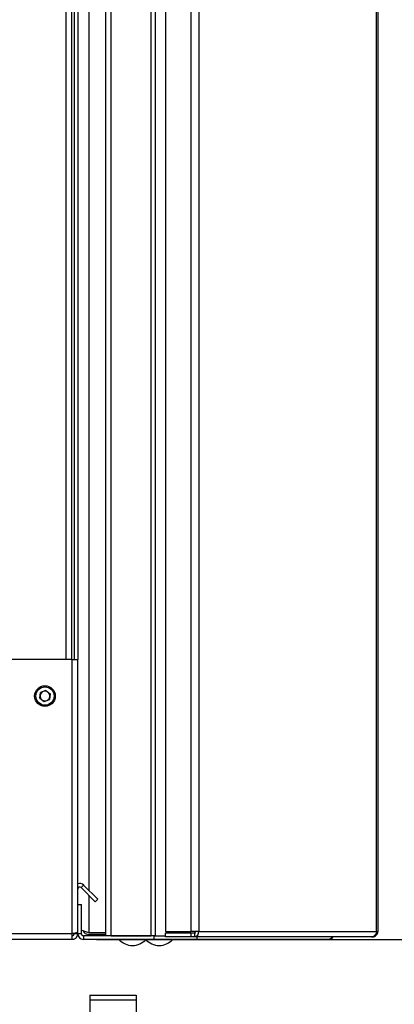
# Paper-space layout 'Blatt3' of a CAD drawing. Units: millimetres. Extents: x 0 to 420, y 0 to 297.
# Drawn here: x 251 to 267, y 162 to 202 of the extents above; entities that cross this region are included whole.
import ezdxf

# ---------------------------------------------------------------- set-up
doc = ezdxf.new("R2010")
doc.units = ezdxf.units.MM
doc.layers.add('1', color=7, linetype='Continuous')
doc.styles.add('SLDTEXTSTYLE1', font='TXT', dxfattribs={"width": 0.605})
doc.dimstyles.new('SLDDIMSTYLE0', dxfattribs={"dimtxt": 3.5, "dimasz": 2.5, "dimexe": 0, "dimexo": 0.0625, "dimgap": 0.875, "dimtad": 1, "dimdec": 0, "dimlfac": 10, "dimrnd": 1e-09, "dimzin": 12, "dimdsep": 46, "dimtxsty": 'SLDTEXTSTYLE1', "dimsah": 1, "dimcen": 0.09, "dimadec": 0, "dimazin": 3, "dimtfac": 1, "dimtdec": 0, "dimtofl": 0, "dimtmove": 0, "dimatfit": 3, "dimfxl": 1, "dimfrac": 2, "dimtolj": 1, "dimtzin": 12, "dimarcsym": 0})
doc.dimstyles.new('SLDDIMSTYLE2', dxfattribs={"dimtxt": 3.5, "dimasz": 2.5, "dimexe": 0, "dimexo": 0.0625, "dimgap": 0.875, "dimtad": 1, "dimdec": 1, "dimlfac": 10, "dimrnd": 1e-09, "dimzin": 12, "dimdsep": 46, "dimtxsty": 'SLDTEXTSTYLE1', "dimsah": 1, "dimcen": 0.09, "dimadec": 0, "dimazin": 3, "dimtfac": 1, "dimtdec": 1, "dimtofl": 0, "dimtmove": 0, "dimatfit": 3, "dimfxl": 1, "dimfrac": 2, "dimtolj": 1, "dimtzin": 12, "dimarcsym": 0})

# ---------------------------------------------------------------- blocks, each defined once
blk = doc.blocks.new('_D_42')
at = {"layer": '1'}
for p, q in [((248.731, 253.542), (293.221, 253.542)), ((292.221, 253.542), (292.221, 152.992)), ((247.98, 152.992), (293.221, 152.992))]:
    blk.add_line(p, q, dxfattribs=at)
for points in [[(292.221, 253.542), (291.821, 251.042), (292.621, 251.042)], [(292.221, 152.992), (292.621, 155.492), (291.821, 155.492)]]:
    blk.add_solid(points, dxfattribs=at)
at = {"layer": '1', "insert": (287.709, 197.92), "char_height": 3.5, "attachment_point": 1, "rotation": 90, "style": 'SLDTEXTSTYLE1'}
blk.add_mtext('1006', dxfattribs=at)
blk = doc.blocks.new('_D_45')
at = {"layer": '1'}
for p, q in [((254.456, 164.292), (284.536, 164.292)), ((283.536, 152.992), (283.536, 164.292)), ((247.98, 152.992), (284.536, 152.992))]:
    blk.add_line(p, q, dxfattribs=at)
for points in [[(283.536, 164.292), (283.136, 161.792), (283.936, 161.792)], [(283.536, 152.992), (283.936, 155.492), (283.136, 155.492)]]:
    blk.add_solid(points, dxfattribs=at)
at = {"layer": '1', "insert": (279.024, 154.632), "char_height": 3.5, "attachment_point": 1, "rotation": 90, "style": 'SLDTEXTSTYLE1'}
blk.add_mtext('113', dxfattribs=at)
blk = doc.blocks.new('_D_46')
at = {"layer": '1'}
for p, q in [((254.456, 244.292), (284.536, 244.292)), ((283.536, 164.292), (283.536, 244.292)), ((254.456, 164.292), (284.536, 164.292))]:
    blk.add_line(p, q, dxfattribs=at)
for points in [[(283.536, 244.292), (283.136, 241.792), (283.936, 241.792)], [(283.536, 164.292), (283.936, 166.792), (283.136, 166.792)]]:
    blk.add_solid(points, dxfattribs=at)
at = {"layer": '1', "insert": (279.024, 200.282), "char_height": 3.5, "attachment_point": 1, "rotation": 90, "style": 'SLDTEXTSTYLE1'}
blk.add_mtext('800', dxfattribs=at)

psp = doc.layouts.new('Blatt3')

# ---------------------------------------------------------------- linework, layer by layer
at = {"color": 7, "linetype": 'Continuous', "lineweight": 30}
for p, q in [((254.836, 164.442), (254.836, 244.142)), ((255.066, 164.442), (255.066, 244.142)), ((256.706, 164.442), (256.706, 244.142)), ((256.883, 164.442), (256.883, 244.142)), ((257.29, 243.962), (257.29, 164.622)), ((258.339, 243.962), (258.339, 164.622)), ((258.663, 243.962), (258.663, 164.622)), ((265.982, 164.622), (265.982, 243.962)), ((266.036, 243.962), (266.036, 164.622)), ((253.436, 175.792), (253.436, 220.792)), ((253.536, 220.792), (253.536, 175.792)), ((253.686, 220.792), (253.686, 175.792)), ((253.456, 175.792), (250.536, 175.792)), ((253.456, 164.522), (253.456, 175.792)), ((253.456, 175.792), (253.686, 175.792)), ((253.686, 165.722), (253.686, 175.792)), ((252.121, 174.203), (252.152, 174.433)), ((252.366, 174.522), (252.152, 174.433)), ((252.366, 174.522), (252.55, 174.381)), ((252.121, 174.203), (252.305, 174.062)), ((252.305, 174.062), (252.52, 174.151)), ((252.55, 174.381), (252.52, 174.151)), ((253.822, 166.419), (253.928, 166.525)), ((253.822, 166.419), (254.402, 165.839)), ((253.928, 166.525), (254.508, 165.945)), ((254.508, 165.945), (254.402, 165.839)), ((253.686, 165.722), (253.836, 165.722)), ((253.686, 164.522), (253.686, 165.722)), ((253.836, 164.522), (253.836, 165.722)), ((253.456, 164.292), (253.456, 164.522)), ((253.536, 164.522), (253.536, 164.538)), ((253.686, 164.522), (253.536, 164.522)), ((253.836, 164.522), (253.686, 164.522)), ((253.916, 164.442), (253.916, 164.292)), ((256.81, 164.442), (253.916, 164.442)), ((254.836, 164.563), (254.136, 164.563)), ((254.136, 164.492), (254.136, 164.442)), ((254.836, 164.492), (254.136, 164.492)), ((255.066, 164.442), (256.706, 164.442)), ((256.81, 164.442), (256.81, 164.292)), ((256.857, 164.442), (256.81, 164.442)), ((256.857, 164.442), (256.883, 164.442)), ((256.883, 164.442), (257.29, 164.442)), ((257.29, 164.622), (258.339, 164.622)), ((257.29, 164.392), (257.29, 164.542)), ((258.339, 164.542), (257.29, 164.542)), ((258.339, 164.392), (257.29, 164.392)), ((258.663, 164.622), (258.339, 164.622)), ((258.339, 164.542), (258.339, 164.392)), ((258.487, 164.542), (258.339, 164.542)), ((258.487, 164.392), (258.339, 164.392)), ((258.487, 164.542), (258.487, 164.392)), ((265.772, 164.392), (258.487, 164.392)), ((258.498, 164.622), (258.498, 164.543)), ((258.582, 164.392), (258.582, 164.292)), ((258.663, 164.622), (265.982, 164.622)), ((265.772, 164.392), (265.806, 164.392)), ((265.982, 164.622), (266.036, 164.622)), ((253.456, 164.292), (246.036, 164.292)), ((256.81, 164.292), (253.916, 164.292)), ((258.582, 164.292), (256.81, 164.292)), ((264.006, 164.292), (258.582, 164.292)), ((254.186, 161.992), (256.086, 161.992)), ((254.186, 161.992), (254.186, 161.81)), ((256.086, 161.992), (256.086, 161.81)), ((254.186, 161.81), (254.186, 159.992)), ((254.186, 161.81), (256.086, 161.81)), ((256.086, 161.81), (256.086, 159.992))]:
    psp.add_line(p, q, dxfattribs=at)
at = {"color": 1, "linetype": 'Continuous', "lineweight": 30}
for p, q in [((254.136, 242.267), (254.136, 166.317)), ((253.206, 175.792), (253.206, 220.792)), ((254.136, 166.105), (254.136, 164.563)), ((253.456, 164.522), (246.036, 164.522))]:
    psp.add_line(p, q, dxfattribs=at)
at = {"color": 7, "linetype": 'Continuous', "lineweight": 30}
for radius in [0.425, 0.375]:
    psp.add_circle((252.336, 174.292), radius, dxfattribs=at)
for centre, radius, start, end in [((252.336, 174.292), 0.201, 112.4483, 172.4483), ((252.336, 174.292), 0.201, 52.4483, 112.4483), ((252.336, 174.292), 0.201, 352.4483, 52.4483), ((252.336, 174.292), 0.201, 172.4483, 232.4483), ((252.336, 174.292), 0.201, 232.4483, 292.4483), ((252.336, 174.292), 0.201, 292.4483, 352.4483), ((253.766, 166.362), 0.23, 45, 110.3544), ((253.766, 166.362), 0.08, 45, 180), ((253.916, 164.522), 0.23, 180, 270), ((253.916, 164.522), 0.08, 180, 270), ((258.456, 164.598), 0.209, 278.5517, 6.5409), ((258.476, 164.614), 0.0725, 278.5517, 6.5409), ((255.936, 164.794), 0.752, 221.8853, 318.1147), ((257.036, 164.794), 0.752, 221.8853, 318.1147)]:
    psp.add_arc(centre, radius, start, end, dxfattribs=at)
for points, knots in [([(253.686, 164.593), (253.683, 164.588), (253.678, 164.578), (253.639, 164.562), (253.579, 164.547), (253.514, 164.533), (253.472, 164.525), (253.456, 164.522)], [0, 0, 0, 0, 0.209052, 0.427821, 0.6465923, 0.8653635, 1, 1, 1, 1]), ([(253.456, 164.292), (253.468, 164.293), (253.493, 164.294), (253.531, 164.303), (253.563, 164.318), (253.586, 164.332), (253.599, 164.342), (253.609, 164.35), (253.621, 164.361), (253.634, 164.376), (253.644, 164.39), (253.651, 164.401), (253.658, 164.412), (253.665, 164.427), (253.673, 164.445), (253.678, 164.461), (253.682, 164.478), (253.685, 164.498), (253.686, 164.514), (253.686, 164.522)], [0, 0, 0, 0, 0.10346, 0.20896, 0.317161, 0.399885, 0.427778, 0.454643, 0.508593, 0.563318, 0.618835, 0.646728, 0.673593, 0.727544, 0.782268, 0.837786, 0.865679, 0.932569, 1, 1, 1, 1]), ([(253.456, 164.442), (253.459, 164.442), (253.465, 164.442), (253.473, 164.444), (253.482, 164.446), (253.49, 164.45), (253.497, 164.453), (253.504, 164.458), (253.51, 164.463), (253.515, 164.468), (253.52, 164.474), (253.524, 164.481), (253.528, 164.487), (253.532, 164.496), (253.535, 164.508), (253.536, 164.517), (253.536, 164.522)], [0, 0, 0, 0, 0.069463, 0.139564, 0.211701, 0.284553, 0.345163, 0.406196, 0.468555, 0.531375, 0.591965, 0.65342, 0.715315, 0.778112, 0.888094, 1, 1, 1, 1]), ([(254.136, 164.563), (254.083, 164.582), (253.978, 164.62), (253.872, 164.659), (253.837, 164.678), (253.836, 164.679)], [0, 0, 0, 0, 0.488548, 0.977227, 1, 1, 1, 1]), ([(253.906, 164.649), (253.919, 164.622), (253.948, 164.565), (254.033, 164.505), (254.101, 164.496), (254.136, 164.492)], [0, 0, 0, 0, 0.307339, 0.644965, 1, 1, 1, 1]), ([(264.15, 164.392), (264.149, 164.391), (264.144, 164.377), (264.122, 164.344), (264.076, 164.301), (264.029, 164.295), (264.006, 164.292)], [0, 0, 0, 0, 0.014229, 0.219718, 0.616733, 1, 1, 1, 1]), ([(264.006, 164.292), (264.031, 164.295), (264.082, 164.3), (264.15, 164.336), (264.18, 164.374), (264.194, 164.392)], [0, 0, 0, 0, 0.346645, 0.687421, 1, 1, 1, 1])]:
    psp.add_open_spline(points, degree=3, knots=knots, dxfattribs=at)
for points in [[(265.982, 164.622), (265.977, 164.592), (265.966, 164.532), (265.916, 164.456), (265.849, 164.402), (265.798, 164.395), (265.772, 164.392)], [(265.806, 164.392), (265.836, 164.395), (265.896, 164.402), (265.972, 164.456), (266.025, 164.532), (266.032, 164.592), (266.036, 164.622)]]:
    psp.add_open_spline(points, degree=3, dxfattribs=at)

# ---------------------------------------------------------------- dimensions: what is measured, and where the dimension line sits
at = {"layer": '1'}
for base, p1, p2, dimstyle, picture, middle in [((292.221025449, 152.992003654), (247.7308257, 253.542003654), (246.979756723, 152.992003654), 'SLDDIMSTYLE0', '_D_42', (292.221025449, 203.267003654)), ((283.536, 244.292), (253.456, 164.292), (253.456, 244.292), 'SLDDIMSTYLE2', '_D_46', (283.536, 204.292)), ((283.536, 164.292), (246.98, 152.992), (253.456, 164.292), 'SLDDIMSTYLE2', '_D_45', (283.536, 158.642))]:
    dim = psp.add_linear_dim(base=base, p1=p1, p2=p2, angle=90, dimstyle=dimstyle, dxfattribs=at)
    dim.commit()
    dim.dimension.update_dxf_attribs({"geometry": picture, "text_midpoint": middle, "dimtype": 160})

doc.saveas('drawing.dxf')
